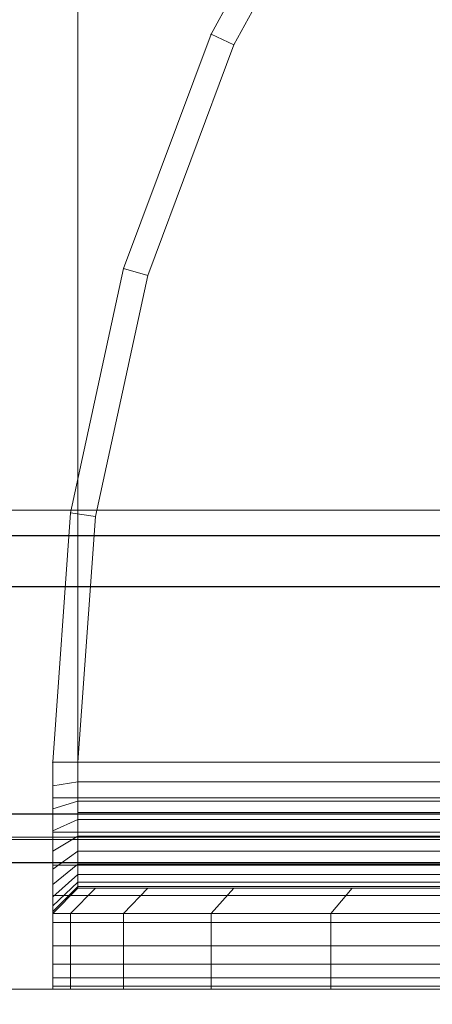
# Model space of a CAD drawing. Units: millimetres. Extents: x -728 to 9081, y -908 to 10290.
# Drawn here: x 4310 to 4327, y 2867 to 2906 of the extents above; entities that cross this region are included whole.
import ezdxf

# ---------------------------------------------------------------- set-up
doc = ezdxf.new("R2010")
doc.units = ezdxf.units.MM
doc.linetypes.add('Hidden Line', pattern=[39.122222, 28.222222, -10.9])
for name, color, linetype, lineweight in [('2D Drafting - General_Pen_No__62', 7, 'Continuous', 20), ('Interior - Furniture _Pen_No__101', 7, 'Continuous', 20), ('Structural - Bearing_Pen_No__89', 7, 'Continuous', 20), ('Structural - Bearing_Pen_No__90', 7, 'Continuous', 20)]:
    doc.layers.add(name, color=color, linetype=linetype, lineweight=lineweight)
for name, color, linetype in [('Dimensions', 7, 'Continuous'), ('Interior - Furniture', 7, 'Continuous'), ('Structural - Bearing', 7, 'Continuous')]:
    doc.layers.add(name, color=color, linetype=linetype)
doc.styles.get("Standard").update_dxf_attribs({"font": 'arial.ttf'})
doc.dimstyles.new('Leikkiset keinu', dxfattribs={"dimtxt": 150, "dimasz": 2.5, "dimexe": 0.06, "dimexo": 0.625, "dimtad": 0, "dimtih": 1, "dimtoh": 1, "dimdec": 0, "dimtxsty": 'Standard', "dimcen": 2.5, "dimadec": 0, "dimazin": 0, "dimtfac": 1, "dimtmove": 0, "dimatfit": 3, "dimfxl": 1, "dimarcsym": 0})

# ---------------------------------------------------------------- blocks, each defined once
blk = doc.blocks.new('Slab_20', base_point=(-1403.99, -2490))
at = {"layer": 'Structural - Bearing_Pen_No__89', "linetype": 'Continuous', "flags": 128}
blk.add_lwpolyline([(-1403.99, -2490), (-1335.99, -2490, 0.414214), (-1329.99, -2484), (-1329.99, -2416, 0.414214), (-1335.99, -2410), (-1403.99, -2410, 0.414214), (-1409.99, -2416), (-1409.99, -2484, 0.414214)], format="xyb", close=True, dxfattribs=at)
blk = doc.blocks.new('Slab_21', base_point=(-1397.99, -1917))
at = {"layer": 'Structural - Bearing_Pen_No__89', "linetype": 'Continuous', "flags": 128}
blk.add_lwpolyline([(-1397.99, -1917), (-1322.99, -1917), (-1322.99, -1842), (-836.99, -1842), (-836.99, -1917), (-761.99, -1917), (-761.99, -2403), (-836.99, -2403), (-836.99, -2478), (-1322.99, -2478), (-1322.99, -2403), (-1397.99, -2403)], close=True, dxfattribs=at)
blk = doc.blocks.new('A06_333(1)')
at = {"layer": 'Interior - Furniture _Pen_No__101', "linetype": 'Continuous'}
for p, q in [((29, -29, 29), (29, -29.707, 29)), ((29, -87, 29), (29, -29, 29)), ((29.111, -29, 29), (29, -29, 29)), ((29, -29, 29), (29, -87, 29)), ((29, -29.707, 29), (29, -29, 29)), ((29, -29, 29), (32, -29, 29)), ((32, -29, 29), (29, -29, 29)), ((29, -29, 29), (29.111, -29, 29)), ((29.111, -87, 29), (29.111, -29, 29)), ((29.44, -29, 29), (29.111, -29, 29)), ((29.111, -29, 29), (29.111, -87, 29)), ((29.111, -29, 29), (29.44, -29, 29)), ((29.981, -29, 29), (29.44, -29, 29)), ((29.44, -29, 29), (29.44, -87, 29)), ((29.44, -87, 29), (29.44, -29, 29)), ((29.44, -29, 29), (29.981, -29, 29)), ((30.719, -29, 29), (29.981, -29, 29)), ((29.981, -29, 29), (29.981, -87, 29)), ((29.981, -87, 29), (29.981, -29, 29)), ((29.981, -29, 29), (30.719, -29, 29)), ((30.719, -87, 29), (30.719, -29, 29)), ((31.636, -29, 29), (30.719, -29, 29)), ((30.719, -29, 29), (30.719, -87, 29)), ((30.719, -29, 29), (31.636, -29, 29)), ((32.71, -29, 29), (31.636, -29, 29)), ((31.636, -29, 29), (31.636, -87, 29)), ((31.636, -87, 29), (31.636, -29, 29)), ((31.636, -29, 29), (32.71, -29, 29)), ((32, -29, 29), (32, -29.707, 29)), ((32.074, -29, 29), (32, -29, 29)), ((33, -30, 29), (32, -29, 29)), ((32, -29, 29), (32.074, -29, 29)), ((32, -29.707, 29), (32, -29, 29)), ((32, -29, 29), (33, -30, 29)), ((32.294, -29, 29), (32.074, -29, 29)), ((32.074, -29, 29), (32.294, -29, 29)), ((33.062, -30, 29), (32.074, -29, 29)), ((32.654, -29, 29), (32.294, -29, 29)), ((32.294, -29, 29), (32.654, -29, 29)), ((33.245, -30, 29), (32.294, -29, 29)), ((33.146, -29, 29), (32.654, -29, 29)), ((33.545, -30, 29), (32.654, -29, 29)), ((32.654, -29, 29), (33.146, -29, 29)), ((32.71, -87, 29), (32.71, -29, 29)), ((33.914, -29, 29), (32.71, -29, 29)), ((32.71, -29, 29), (32.71, -87, 29)), ((32.71, -29, 29), (33.914, -29, 29)), ((33.757, -29, 29), (33.146, -29, 29)), ((33.146, -29, 29), (33.757, -29, 29)), ((33.955, -30, 29), (33.146, -29, 29)), ((34.473, -29, 29), (33.757, -29, 29)), ((34.464, -30, 29), (33.757, -29, 29)), ((33.757, -29, 29), (34.473, -29, 29)), ((35.219, -29, 29), (33.914, -29, 29)), ((33.914, -29, 29), (33.914, -87, 29)), ((33.914, -87, 29), (33.914, -29, 29)), ((33.914, -29, 29), (35.219, -29, 29)), ((35.276, -29, 29), (34.473, -29, 29)), ((34.473, -29, 29), (35.276, -29, 29)), ((35.061, -30, 29), (34.473, -29, 29)), ((36.592, -29, 29), (35.219, -29, 29)), ((35.219, -29, 29), (35.219, -87, 29)), ((35.219, -87, 29), (35.219, -29, 29)), ((35.219, -29, 29), (36.592, -29, 29)), ((36.146, -29, 29), (35.276, -29, 29)), ((35.276, -29, 29), (36.146, -29, 29)), ((35.73, -30, 29), (35.276, -29, 29)), ((37.061, -29, 29), (36.146, -29, 29)), ((36.455, -30, 29), (36.146, -29, 29)), ((36.146, -29, 29), (37.061, -29, 29)), ((36.592, -87, 29), (36.592, -29, 29)), ((38, -29, 29), (36.592, -29, 29)), ((36.592, -29, 29), (36.592, -87, 29)), ((36.592, -29, 29), (38, -29, 29)), ((38, -29, 29), (37.061, -29, 29)), ((37.061, -29, 29), (38, -29, 29)), ((37.218, -30, 29), (37.061, -29, 29)), ((38, -87, 29), (38, -29, 29)), ((38, -29, 29), (38, -87, 29)), ((47.897, -29.707, 29), (38, -29, 29)), ((47.897, -29.707, 29), (38, -29, 29)), ((38, -29, 29), (47.897, -29.707, 29)), ((38, -30, 29), (38, -29, 29)), ((38, -29, 29), (47.897, -29.707, 29)), ((38, -29, 29), (38, -30, 29)), ((29, -29.707, 29), (29, -31.815, 29)), ((29, -31.815, 29), (29, -29.707, 29)), ((29, -29.707, 29), (32, -29.707, 29)), ((32, -29.707, 29), (29, -29.707, 29)), ((32, -29.707, 29), (32, -31.815, 29)), ((32, -31.815, 29), (32, -29.707, 29)), ((32, -29.707, 29), (33, -30.697, 29)), ((33, -30.697, 29), (32, -29.707, 29)), ((33, -30.697, 29), (33, -30, 29)), ((33, -30, 29), (33, -86, 29)), ((33, -86, 29), (33, -30, 29)), ((33, -30, 29), (33.062, -30, 29)), ((33.062, -30, 29), (33, -30, 29)), ((33, -30, 29), (33, -30.697, 29)), ((33.062, -30, 29), (33.245, -30, 29)), ((33.062, -86, 29), (33.062, -30, 29)), ((33.245, -30, 29), (33.062, -30, 29)), ((33.245, -30, 29), (33.545, -30, 29)), ((33.245, -86, 29), (33.245, -30, 29)), ((33.545, -30, 29), (33.245, -30, 29)), ((33.545, -86, 29), (33.545, -30, 29)), ((33.545, -30, 29), (33.955, -30, 29)), ((33.955, -30, 29), (33.545, -30, 29)), ((33.955, -30, 29), (34.464, -30, 29)), ((33.955, -86, 29), (33.955, -30, 29)), ((34.464, -30, 29), (33.955, -30, 29)), ((34.464, -86, 29), (34.464, -30, 29)), ((34.464, -30, 29), (35.061, -30, 29)), ((35.061, -30, 29), (34.464, -30, 29)), ((35.061, -30, 29), (35.73, -30, 29)), ((35.061, -86, 29), (35.061, -30, 29)), ((35.73, -30, 29), (35.061, -30, 29)), ((35.73, -30, 29), (36.455, -30, 29)), ((35.73, -86, 29), (35.73, -30, 29)), ((36.455, -30, 29), (35.73, -30, 29)), ((36.455, -86, 29), (36.455, -30, 29)), ((36.455, -30, 29), (37.218, -30, 29)), ((37.218, -30, 29), (36.455, -30, 29)), ((37.218, -30, 29), (38, -30, 29)), ((37.218, -86, 29), (37.218, -30, 29)), ((38, -30, 29), (37.218, -30, 29)), ((38, -30, 29), (38, -86, 29)), ((38, -86, 29), (38, -30, 29)), ((38, -30, 29), (47.754, -30.697, 29)), ((47.754, -30.697, 29), (38, -30, 29)), ((47.897, -29.707, 29), (47.754, -30.697, 29)), ((47.754, -30.697, 29), (47.897, -29.707, 29)), ((57.592, -31.815, 29), (47.897, -29.707, 29)), ((47.897, -29.707, 29), (57.592, -31.815, 29)), ((57.592, -31.815, 29), (47.897, -29.707, 29)), ((47.897, -29.707, 29), (57.592, -31.815, 29)), ((33, -32.774, 29), (33, -30.697, 29)), ((33, -30.697, 29), (33, -32.774, 29)), ((47.754, -30.697, 29), (57.311, -32.774, 29)), ((57.311, -32.774, 29), (47.754, -30.697, 29)), ((29, -31.815, 29), (29, -35.28, 29)), ((32, -31.815, 29), (29, -31.815, 29)), ((29, -35.28, 29), (29, -31.815, 29)), ((29, -31.815, 29), (32, -31.815, 29)), ((32, -31.815, 29), (32, -35.28, 29)), ((33, -32.774, 29), (32, -31.815, 29)), ((32, -35.28, 29), (32, -31.815, 29)), ((32, -31.815, 29), (33, -32.774, 29)), ((57.311, -32.774, 29), (57.592, -31.815, 29)), ((57.592, -31.815, 29), (57.311, -32.774, 29)), ((66.889, -35.28, 29), (57.592, -31.815, 29)), ((66.889, -35.28, 29), (57.592, -31.815, 29)), ((57.592, -31.815, 29), (66.889, -35.28, 29)), ((57.592, -31.815, 29), (66.889, -35.28, 29)), ((33, -36.19, 29), (33, -32.774, 29)), ((33, -32.774, 29), (33, -36.19, 29)), ((57.311, -32.774, 29), (66.474, -36.19, 29)), ((66.474, -36.19, 29), (57.311, -32.774, 29)), ((29, -35.28, 29), (29, -40.032, 29)), ((29, -40.032, 29), (29, -35.28, 29)), ((29, -35.28, 29), (32, -35.28, 29)), ((32, -35.28, 29), (29, -35.28, 29)), ((32, -35.28, 29), (32, -40.032, 29)), ((32, -40.032, 29), (32, -35.28, 29)), ((32, -35.28, 29), (33, -36.19, 29)), ((33, -36.19, 29), (32, -35.28, 29)), ((66.474, -36.19, 29), (66.889, -35.28, 29)), ((66.889, -35.28, 29), (66.474, -36.19, 29)), ((75.599, -40.032, 29), (66.889, -35.28, 29)), ((75.599, -40.032, 29), (66.889, -35.28, 29)), ((66.889, -35.28, 29), (75.599, -40.032, 29)), ((66.889, -35.28, 29), (75.599, -40.032, 29)), ((33, -40.873, 29), (33, -36.19, 29)), ((33, -36.19, 29), (33, -40.873, 29)), ((66.474, -36.19, 29), (75.059, -40.873, 29)), ((75.059, -40.873, 29), (66.474, -36.19, 29)), ((29, -40.032, 29), (29, -45.974, 29)), ((32, -40.032, 29), (29, -40.032, 29)), ((29, -40.032, 29), (32, -40.032, 29)), ((29, -45.974, 29), (29, -40.032, 29)), ((32, -40.032, 29), (32, -45.974, 29)), ((33, -40.873, 29), (32, -40.032, 29)), ((32, -40.032, 29), (33, -40.873, 29)), ((32, -45.974, 29), (32, -40.032, 29)), ((33, -46.73, 29), (33, -40.873, 29)), ((33, -40.873, 29), (33, -46.73, 29))]:
    blk.add_line(p, q, dxfattribs=at)
for p in [(38, -29, 29), (38, -29, 29), (47.897, -29.707, 29), (47.897, -29.707, 29), (57.592, -31.815, 29), (57.592, -31.815, 29), (66.889, -35.28, 29), (66.889, -35.28, 29)]:
    blk.add_point(p, dxfattribs=at)
blk = doc.blocks.new('Beam_75', base_point=(-1409.99, -2404.98))
at = {"layer": 'Structural - Bearing_Pen_No__90', "linetype": 'Hidden Line'}
for p, q in [((-1335.99, -2403.98), (-1730.196, -2403.98)), ((-1335.99, -2404.98), (-1730.196, -2404.98))]:
    blk.add_line(p, q, dxfattribs=at)
blk = doc.blocks.new('Beam_76', base_point=(-1409.99, -2408.99))
at = {"layer": 'Structural - Bearing_Pen_No__90', "linetype": 'Hidden Line'}
blk.add_line((-1335.99, -2404.99), (-1730.196, -2404.99), dxfattribs=at)
blk = doc.blocks.new('Beam_77', base_point=(-1409.99, -2410))
at = {"layer": 'Structural - Bearing_Pen_No__90', "linetype": 'Hidden Line'}
blk.add_line((-1335.99, -2410), (-1730.196, -2410), dxfattribs=at)
blk = doc.blocks.new('Beam_80', base_point=(-1369.99, -1910.042))
at = {"layer": 'Structural - Bearing_Pen_No__90', "linetype": 'Hidden Line'}
blk.add_line((-1403.916, -2410), (-1335.916, -2410), dxfattribs=at)
blk = doc.blocks.new('Beam_93', base_point=(-1403.916, -2392.002))
at = {"layer": 'Structural - Bearing_Pen_No__90', "linetype": 'Hidden Line'}
for p, q in [((-1335.916, -2391.002), (-3417.041, -2391.002)), ((-1335.916, -2392.002), (-3417.041, -2392.002))]:
    blk.add_line(p, q, dxfattribs=at)
blk = doc.blocks.new('Beam_94', base_point=(-1403.916, -2394.022))
at = {"layer": 'Structural - Bearing_Pen_No__90', "linetype": 'Hidden Line'}
for p, q in [((-1335.916, -2392.022), (-3417.041, -2392.022)), ((-1335.916, -2394.022), (-3417.041, -2394.022))]:
    blk.add_line(p, q, dxfattribs=at)
blk = doc.blocks.new('Beam_95', base_point=(-1403.916, -2403.042))
at = {"layer": 'Structural - Bearing_Pen_No__90', "linetype": 'Hidden Line'}
for p, q in [((-1335.916, -2394.042), (-3417.041, -2394.042)), ((-1335.916, -2403.042), (-3417.041, -2403.042))]:
    blk.add_line(p, q, dxfattribs=at)
blk = doc.blocks.new('Beam_96', base_point=(-1403.916, -2404.062))
at = {"layer": 'Structural - Bearing_Pen_No__90', "linetype": 'Hidden Line'}
for p, q in [((-1335.916, -2403.062), (-3417.041, -2403.062)), ((-1335.916, -2404.062), (-3417.041, -2404.062))]:
    blk.add_line(p, q, dxfattribs=at)
blk = doc.blocks.new('*D240')
at = {"layer": 'Defpoints', "color": 0}
for p in [(4386.78, 9146.28), (-501.219, 389.308), (4631.178, 389.308)]:
    blk.add_point(p, dxfattribs=at)
at = {"layer": 'Dimensions', "color": 0, "lineweight": -2}
for p, q in [((4386.155, 9146.28), (-501.279, 9146.28)), ((-501.219, 9143.78), (-501.219, 4844.994)), ((-501.219, 391.808), (-501.219, 4690.594)), ((4630.553, 389.308), (-501.279, 389.308))]:
    blk.add_line(p, q, dxfattribs=at)
at = {"layer": 'Dimensions', "color": 0}
for points in [[(-500.802, 9143.78), (-501.636, 9143.78), (-501.219, 9146.28)], [(-501.636, 391.808), (-500.802, 391.808), (-501.219, 389.308)]]:
    blk.add_solid(points, dxfattribs=at)
at = {"layer": 'Dimensions', "color": 0, "insert": (-501.219, 4767.794), "char_height": 150, "attachment_point": 5}
blk.add_mtext('8757', dxfattribs=at)
blk = doc.blocks.new('*D241')
at = {"layer": 'Defpoints', "color": 0}
for p in [(9080.737, 3027.822), (238.558, 2873.432), (9080.737, -809.945)]:
    blk.add_point(p, dxfattribs=at)
at = {"layer": 'Dimensions', "color": 0, "lineweight": -2}
for p, q in [((9080.737, 3027.197), (9080.737, -810.005)), ((238.558, 2872.807), (238.558, -810.005)), ((241.058, -809.945), (4436.048, -809.945)), ((9078.237, -809.945), (4883.248, -809.945))]:
    blk.add_line(p, q, dxfattribs=at)
at = {"layer": 'Dimensions', "color": 0}
for points in [[(241.058, -809.529), (241.058, -810.362), (238.558, -809.945)], [(9078.237, -810.362), (9078.237, -809.529), (9080.737, -809.945)]]:
    blk.add_solid(points, dxfattribs=at)
at = {"layer": 'Dimensions', "color": 0, "insert": (4659.648, -809.945), "char_height": 150, "attachment_point": 5}
blk.add_mtext('8842', dxfattribs=at)
blk = doc.blocks.new('*D243')
at = {"layer": 'Defpoints', "color": 0}
for p in [(2293.739, 2878.731), (7585.64, 2811.826), (7585.64, 1415.351)]:
    blk.add_point(p, dxfattribs=at)
at = {"layer": 'Dimensions', "color": 0, "lineweight": -2}
for p, q in [((2293.739, 2878.106), (2293.739, 1415.291)), ((7585.64, 2811.201), (7585.64, 1415.291)), ((2296.239, 1415.351), (4716.165, 1415.351)), ((7583.14, 1415.351), (5163.215, 1415.351))]:
    blk.add_line(p, q, dxfattribs=at)
at = {"layer": 'Dimensions', "color": 0}
for points in [[(2296.239, 1415.767), (2296.239, 1414.934), (2293.739, 1415.351)], [(7583.14, 1414.934), (7583.14, 1415.767), (7585.64, 1415.351)]]:
    blk.add_solid(points, dxfattribs=at)
at = {"layer": 'Dimensions', "color": 0, "insert": (4939.69, 1415.351), "char_height": 150, "attachment_point": 5}
blk.add_mtext('5292', dxfattribs=at)

msp = doc.modelspace()

# ---------------------------------------------------------------- linework, layer by layer
at = {"layer": '2D Drafting - General_Pen_No__62', "linetype": 'Continuous', "flags": 128}
msp.add_lwpolyline([(4960.79, 3367.273), (4300.79, 3367.273), (4300.79, 2867.273), (4960.79, 2867.273)], close=True, dxfattribs=at)

# ---------------------------------------------------------------- block references
at = {"layer": 'Interior - Furniture', "color": 104, "linetype": 'Continuous', "lineweight": 20, "true_color": 0x029e21, "zscale": 1000, "rotation": 90}
msp.add_blockref('A06_333(1)', (4282.79, 2838.273, -29000), dxfattribs=at)
at = {"layer": 'Structural - Bearing', "color": 123, "linetype": 'Continuous', "lineweight": 20, "true_color": 0x71cebe}
for name, p in [('Slab_21', (4312.79, 3360.273)), ('Slab_20', (4306.79, 2787.273))]:
    msp.add_blockref(name, p, dxfattribs=at)
at = {"layer": 'Structural - Bearing', "color": 132, "lineweight": 20, "true_color": 0x00bfbf}
for name, p in [('Beam_80', (4340.79, 3367.231)), ('Beam_93', (4306.864, 2885.271)), ('Beam_94', (4306.864, 2883.251)), ('Beam_95', (4306.864, 2874.231)), ('Beam_96', (4306.864, 2873.211)), ('Beam_75', (4300.79, 2872.293)), ('Beam_76', (4300.79, 2868.283)), ('Beam_77', (4300.79, 2867.273))]:
    msp.add_blockref(name, p, dxfattribs=at)

# ---------------------------------------------------------------- dimensions: what is measured, and where the dimension line sits
at = {"layer": 'Dimensions'}
dim = msp.add_linear_dim(base=(-501.219, 389.308), p1=(4386.78, 9146.28), p2=(4631.178, 389.308), angle=90, dimstyle='Leikkiset keinu', dxfattribs=at)
dim.commit()
dim.dimension.update_dxf_attribs({"geometry": '*D240', "text_midpoint": (-501.219, 4767.794)})
for base, p1, p2, picture, middle in [((9080.737, -809.945), (238.558, 2873.432), (9080.737, 3027.822), '*D241', (4659.648, -809.945)), ((7585.64, 1415.351), (2293.739, 2878.731), (7585.64, 2811.826), '*D243', (4939.69, 1415.351))]:
    dim = msp.add_linear_dim(base=base, p1=p1, p2=p2, dimstyle='Leikkiset keinu', dxfattribs=at)
    dim.commit()
    dim.dimension.update_dxf_attribs({"geometry": picture, "text_midpoint": middle})

doc.saveas('drawing.dxf')
